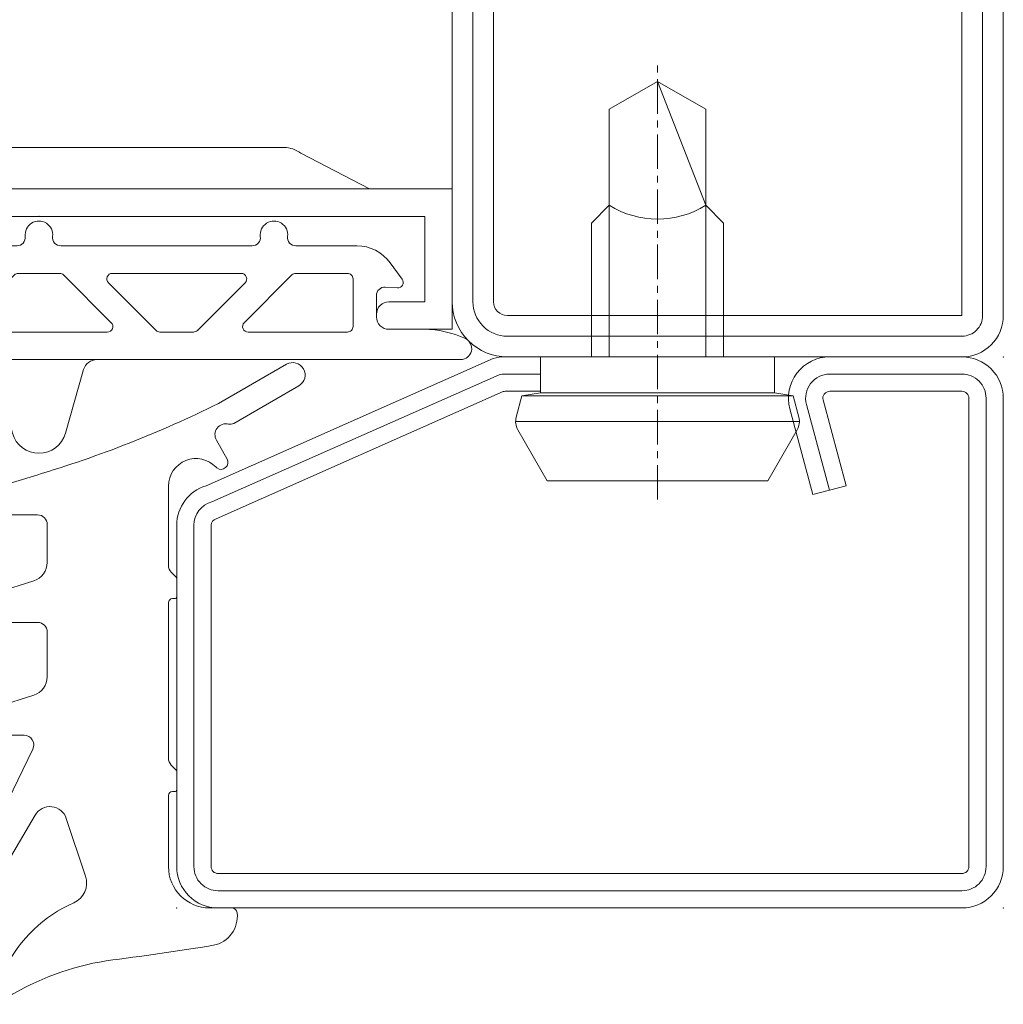
# Model space of a CAD drawing. Units: millimetres. Extents: x -250 to 8663, y -972 to 2265.
# Drawn here: x 5371 to 5407, y 962 to 997 of the extents above; entities that cross this region are included whole.
import ezdxf

# ---------------------------------------------------------------- set-up
doc = ezdxf.new("R2010")
doc.units = ezdxf.units.MM
doc.linetypes.add('CENTER', pattern=[2, 1.25, -0.25, 0.25, -0.25])
doc.layers.get('0').update_dxf_attribs({"lineweight": 0})
for name, color, linetype, lineweight in [('018_POINT', 1, 'Continuous', 0), ('905386_8$0$PL_CONT', 210, 'Continuous', 0), ('CN_CONT', 10, 'Continuous', 0), ('HILFSPUNKTE', 14, 'Continuous', 0), ('PL_CONT', 210, 'Continuous', 0), ('ST_CENT', 161, 'CENTER', 0), ('ST_CONT', 130, 'Continuous', 0), ('ST_HATCH', 170, 'Continuous', 0)]:
    doc.layers.add(name, color=color, linetype=linetype, lineweight=lineweight)

# ---------------------------------------------------------------- blocks, each defined once
blk = doc.blocks.new('905386_8')
at = {"layer": '018_POINT'}
blk.add_point((0, 0), dxfattribs=at)
at = {"layer": '905386_8$0$PL_CONT'}
for p, q in [((-8, 0.232), (-8, 2.235)), ((-7.3, 2.235), (-7.3, 0.43)), ((-6.222, 2.191), (-6.351, 2.455)), ((-7.231, 0.176), (-5.139, -3.369)), ((1.994, 0), (1.2, 0)), ((-5.223, -5.762), (-7.879, -0.292)), ((-4.009, -3.249), (-3.311, -1.154)), ((-0.3, -1.5), (-0.3, -4.08)), ((-0.15, -4.23), (-0.05, -4.23)), ((0, -4.28), (0, -4.967)), ((-0.015, -5.002), (-0.198, -5.187)), ((-0.3, -5.434), (-0.3, -11.08)), ((-6.201, -6.265), (-5.538, -6.265)), ((-5.186, -7.723), (-6.598, -7.27)), ((-4.7, -10.015), (-4.7, -8.389)), ((-7.207, -9.515), (-7.175, -9.631)), ((-7.924, -10.103), (-7.988, -9.682)), ((-6.211, -10.365), (-5.05, -10.365)), ((-5.186, -11.873), (-6.896, -11.325)), ((-0.15, -11.23), (-0.05, -11.23)), ((0, -11.28), (0, -11.967)), ((-0.015, -12.002), (-0.198, -12.187)), ((-0.3, -12.434), (-0.3, -15.31)), ((-4.7, -13.915), (-4.7, -12.539)), ((-8.328, -13.879), (-6.31, -14.249)), ((-6.13, -14.265), (-5.05, -14.265)), ((-5.079, -15.71), (-8.522, -14.654)), ((1.827, -16.29), (1.439, -16.976)), ((2.068, -17.587), (4.434, -18.951)), ((3.985, -19.731), (1.515, -18.308))]:
    blk.add_line(p, q, dxfattribs=at)
for centre, radius, start, end in [((-6.8, 2.235), 1.2, 69.8522, 180), ((-6.8, 2.235), 1.2, 58.5872, 69.8522), ((-1.019, 11.621), 9.823, 238.3449, 260.9366), ((-6.8, 2.235), 0.5, 26.1169, 180), ((-1.732, 4.392), 5, 206.1169, 246.3228), ((-19.903, -131.523), 134.565, 80.92037, 82.59771), ((1.124, 0.3), 1.076, 353.4454, 78.8575), ((-6.8, 0.43), 0.5, 180, 210.5404), ((-6.8, 0.232), 1.2, 180, 205.9029), ((1.2, -1.5), 1.5, 90, 180), ((1.994, 0.2), 0.2, 270, 353.4454), ((-4.055, -0.906), 0.785, 341.5757, 66.3228), ((-4.601, -3.052), 0.625, 210.5404, 341.5757), ((-0.15, -4.08), 0.15, 180, 270), ((-0.05, -4.28), 0.05, 360, 90), ((-0.05, -4.967), 0.05, 315.2, 360), ((-7.583, -5.49), 0.4, 9.2347, 184.4362), ((0.05, -5.434), 0.35, 135.2, 180), ((-5.988, -5.366), 2, 184.4362, 252.2298), ((-6.201, -5.265), 1, 189.2347, 270), ((-5.538, -5.915), 0.35, 270, 25.9029), ((-5.4, -8.389), 0.7, 360, 72.2298), ((-7.593, -9.621), 0.4, 15.4144, 188.6898), ((-6.211, -9.365), 1, 195.4144, 270), ((-6.438, -9.897), 1.5, 187.9258, 252.2298), ((-5.05, -10.015), 0.35, 270, 0), ((-0.15, -11.08), 0.15, 180, 270), ((-0.05, -11.28), 0.05, 360, 90), ((-5.4, -12.539), 0.7, 360, 72.2298), ((-0.05, -11.967), 0.05, 315.2, 360), ((0.05, -12.434), 0.35, 135.2, 180), ((-8.4, -14.273), 0.4, 79.6298, 252.2298), ((-5.05, -13.915), 0.35, 270, 0), ((-6.13, -13.265), 1, 259.6298, 270), ((0.7, -15.31), 1, 180, 316.6625), ((-17.235, -56.245), 42.318, 63.6998, 73.3067), ((1.609, -16.168), 0.25, 127.1335, 136.6625), ((1.609, -16.168), 0.25, 330.5335, 127.1335), ((1.788, -17.173), 0.4, 150.5335, 283.853), ((1.943, -17.804), 0.25, 60.0419, 103.853), ((4.21, -19.341), 0.45, 240.0419, 60.0419)]:
    blk.add_arc(centre, radius, start, end, dxfattribs=at)
blk = doc.blocks.new('985305')
at = {"layer": 'PL_CONT'}
for points in [[(1.618, -3.037), (0.962, -0.727, 0.755591), (-0.962, -0.727), (-1.618, -3.037, -0.335317), (-2.099, -3.4), (2.099, -3.4, -0.335317)], [(-15.306, -3.4, 0.799615), (-15.478, -4.161, 0.111349), (-13.975, -4.5), (-12.7, -4.5, -0.414214), (-12.25, -4.95), (-12.25, -5.731, -0.434059), (-12.57, -6.03), (-13.009, -6, 0.636346), (-13.184, -6.318), (-12.751, -6.913, 0.239954), (-11.538, -7.53), (-9.324, -7.53, -0.451416), (-9.026, -7.868, 1.133893), (-8.034, -7.868, -0.451416), (-7.737, -7.53), (-0.794, -7.53, -0.451416), (-0.496, -7.868, 1.133893), (0.496, -7.868, -0.451416), (0.794, -7.53), (7.737, -7.53, -0.451416), (8.034, -7.868, 1.133893), (9.026, -7.868, -0.451416), (9.324, -7.53), (11.538, -7.53, 0.239954), (12.751, -6.913), (13.184, -6.318, 0.636331), (13.009, -6), (12.57, -6.03, -0.421314), (12.25, -5.744), (12.25, -4.95, -0.414214), (12.7, -4.5), (13.975, -4.5, 0.111349), (15.478, -4.161, 0.799615), (15.306, -3.4)], [(-9.179, -6.472), (-7.449, -4.741, 0.668179), (-7.59, -4.4), (-11.2, -4.4, 0.414214), (-11.4, -4.6), (-11.4, -6.33, 0.414214), (-11.2, -6.53), (-9.32, -6.53, 0.198912)], [(-7.34, -6.53), (-2.66, -6.53, 0.668179), (-2.518, -6.189), (-4.249, -4.459, 0.198912), (-4.39, -4.4), (-5.61, -4.4, 0.198912), (-5.751, -4.459), (-7.482, -6.189, 0.668179)], [(2.481, -4.4), (-2.481, -4.4, 0.668179), (-2.622, -4.741), (-0.892, -6.472, 0.198912), (-0.75, -6.53), (0.75, -6.53, 0.198912), (0.892, -6.472), (2.622, -4.741, 0.668179)], [(7.34, -6.53), (2.66, -6.53, -0.668179), (2.518, -6.189), (4.249, -4.459, -0.198912), (4.39, -4.4), (5.61, -4.4, -0.198912), (5.751, -4.459), (7.482, -6.189, -0.668179)], [(9.179, -6.472), (7.449, -4.741, -0.668179), (7.59, -4.4), (11.2, -4.4, -0.414214), (11.4, -4.6), (11.4, -6.33, -0.414214), (11.2, -6.53), (9.32, -6.53, -0.198912)]]:
    blk.add_lwpolyline(points, format="xyb", close=True, dxfattribs=at)
blk = doc.blocks.new('901246')
at = {"layer": 'HILFSPUNKTE'}
for p in [(-30, 20), (0, 20), (0, 0)]:
    blk.add_point(p, dxfattribs=at)
at = {"layer": 'ST_CENT'}
blk.add_line((-12.55, 5.177), (-12.55, -10.82), dxfattribs=at)
at = {"layer": 'ST_CONT'}
blk.add_lwpolyline([(-18.078, 1.25, -0.073692), (-18.15, 1.261), (-28.573, 5.874, -0.330436), (-28.75, 6.113), (-28.75, 18.5, -0.414214), (-28.5, 18.75), (-1.5, 18.75, -0.414214), (-1.25, 18.5), (-1.25, 1.5, -0.414214), (-1.5, 1.25), (-6.3, 1.25, -0.493145), (-6.541, 1.565), (-5.708, 4.676), (-6.915, 5), (-7.749, 1.888, 0.493145), (-6.3, 0), (-1.5, 0, 0.414214), (0, 1.5), (0, 18.5, 0.414214), (-1.5, 20), (-28.5, 20, 0.414214), (-30, 18.5), (-30, 6.113, 0.330436), (-28.935, 4.677), (-18.513, 0.064, 0.073692), (-18.078, 0), (-16.8, 0), (-16.8, 1.25)], format="xyb", close=True, dxfattribs=at)
for points in [[(-16.8, 0), (-8.3, 0), (-8.3, 1.3), (-7.627, 1.418), (-7.42, 2.192, 0.198776), (-7.48, 2.647), (-8.55, 4.5), (-16.55, 4.5), (-17.619, 2.647, 0.198628), (-17.679, 2.192), (-17.472, 1.418), (-16.8, 1.3), (-16.8, 0)], [(-14.95, 0), (-14.95, -4.85), (-14.3, -5.5, -0.2857), (-10.8, -5.5), (-10.15, -4.85), (-10.15, 0)]]:
    blk.add_lwpolyline(points, format="xyb", dxfattribs=at)
for points in [[(-17.699, 2.347), (-7.4, 2.347)], [(-17.472, 1.418), (-7.627, 1.418)], [(-16.8, 1.3), (-8.3, 1.3)], [(-14.3, 0), (-14.3, -8.99), (-12.55, -10), (-10.8, -8.99), (-10.8, 0)], [(-12.55, -10), (-10.8, -5.5)]]:
    blk.add_lwpolyline(points, dxfattribs=at)
at = {"layer": 'ST_HATCH'}
blk.add_lwpolyline([(-6.311, 4.838), (-7.145, 1.726, 0.493145), (-6.3, 0.625), (-1.5, 0.625, 0.414214), (-0.625, 1.5), (-0.625, 18.5, 0.414214), (-1.5, 19.375), (-28.5, 19.375, 0.414214), (-29.375, 18.5), (-29.375, 6.113, 0.340991), (-28.722, 5.266), (-18.3, 0.654, 0.064161), (-18.078, 0.625), (-16.8, 0.625)], format="xyb", dxfattribs=at)
blk = doc.blocks.new('531732')
at = {"layer": 'CN_CONT'}
for points in [[(-47.25, -1.55), (-47.25, -1.45, 0.414214), (-47.7, -1), (-50, -1), (-50, -6.097), (-20, -6.097), (-20, -1), (-22.3, -1, 0.414214), (-22.75, -1.45), (-22.75, -1.55, 0.414214), (-22.3, -2), (-21, -2), (-21, -5.1), (-49, -5.1), (-49, -2), (-47.7, -2, 0.414214)], [(-44.11, -7.597), (-26.101, -7.597, 0.162274), (-25.501, -7.397), (-23, -6.097), (-47, -6.097), (-44.728, -7.383, 0.168129)]]:
    blk.add_lwpolyline(points, format="xyb", close=True, dxfattribs=at)
at = {"layer": 'HILFSPUNKTE'}
for p in [(0, 0), (-35, -5.1)]:
    blk.add_point(p, dxfattribs=at)
at = {"layer": 'ST_CONT'}
for points in [[(0, -1.5, 0.414214), (-1.5, 0), (-18, 0, 0.414214), (-20, -2), (-20, -28, 0.414197), (-18, -30), (-1.5, -30, 0.414214), (0, -28.5)], [(-1.5, -1.5), (-1.5, -28.5), (-18, -28.5, -0.414214), (-18.5, -28), (-18.5, -2, -0.414214), (-18, -1.5)]]:
    blk.add_lwpolyline(points, format="xyb", close=True, dxfattribs=at)
at = {"layer": 'ST_HATCH'}
blk.add_lwpolyline([(-19.25, -28, 0.414197), (-18, -29.25), (-1.5, -29.25, 0.414214), (-0.75, -28.5), (-0.75, -1.5, 0.414214), (-1.5, -0.75), (-18, -0.75, 0.414214), (-19.25, -2), (-19.25, -28)], format="xyb", dxfattribs=at)

msp = doc.modelspace()

# ---------------------------------------------------------------- block references
at = {"linetype": 'Continuous', "xscale": -1, "rotation": 180}
for name, p in [('531732', (5407.043, 985)), ('901246', (5407.043, 985)), ('905386_8', (5377.043, 965))]:
    msp.add_blockref(name, p, dxfattribs=at)
at = {"linetype": 'Continuous', "rotation": 180}
msp.add_blockref('985305', (5372.043, 981.5), dxfattribs=at)

doc.saveas('drawing.dxf')
